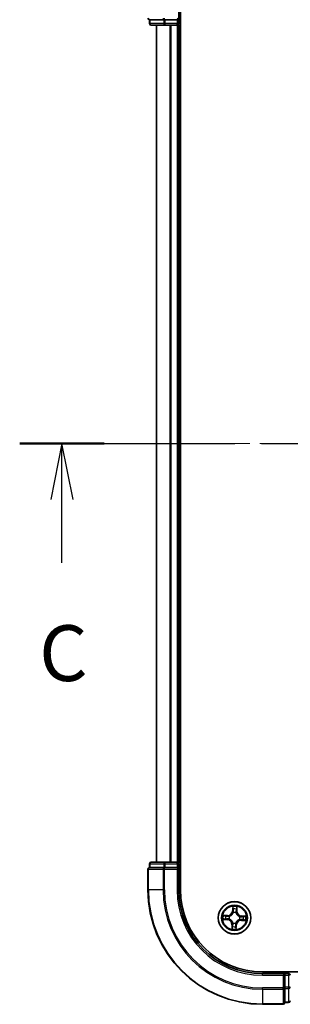
# Model space of a CAD drawing. Units: millimetres. Extents: x 36 to 6743, y 20 to 1144.
# Drawn here: x 1505 to 1554, y 876 to 1052 of the extents above; entities that cross this region are included whole.
import ezdxf

# ---------------------------------------------------------------- set-up
doc = ezdxf.new("R2010")
doc.units = ezdxf.units.MM
doc.header["$LTSCALE"] = 2.5
doc.linetypes.add('CHAIN', pattern=[0.3543, 0.2362, -0.0295, 0.0591, -0.0295])
for name, color, linetype, lineweight in [('Centerline (ISO)', 131, 'Continuous', 18), ('Section Line (ISO)', 7, 'CHAIN', 25), ('Visible (ISO)', 7, 'Continuous', 35), ('Visible Narrow (ISO)', 7, 'Continuous', 25)]:
    doc.layers.add(name, color=color, linetype=linetype, lineweight=lineweight)
doc.styles.add('Note Text (TK)', font='MS PGothic.ttf')

# ---------------------------------------------------------------- blocks, each defined once
blk = doc.blocks.new('2dTransSection2')
at = {"layer": 'Section Line (ISO)', "linetype": 'CHAIN', "ltscale": 16.307678}
blk.add_line((134.85, 247.07), (196.405, 247.07), dxfattribs=at)
at = {"layer": 'Section Line (ISO)', "linetype": 'Continuous', "lineweight": 50}
blk.add_line((134.85, 247.07), (138.627, 247.07), dxfattribs=at)
at = {"layer": 'Section Line (ISO)', "linetype": 'Continuous'}
for p, q in [((136.738, 247.07), (136.238, 244.57)), ((136.738, 244.57), (136.738, 247.07)), ((137.238, 244.57), (136.738, 247.07)), ((136.738, 241.725), (136.738, 244.57))]:
    blk.add_line(p, q, dxfattribs=at)
at = {"layer": 'Section Line (ISO)', "insert": (135.72, 235.652), "char_height": 2.5, "attachment_point": 7, "style": 'Note Text (TK)'}
blk.add_mtext('C', dxfattribs=at)

msp = doc.modelspace()

# ---------------------------------------------------------------- linework, layer by layer
at = {"layer": 'Centerline (ISO)', "linetype": 'CHAIN', "ltscale": 23.990969}
msp.add_line((1737.6329, 976.2807), (1519.6329, 976.2807), dxfattribs=at)
at = {"layer": 'Visible (ISO)'}
for p, q in [((1533.6329, 1052.2807), (1533.6329, 1056.2807)), ((1533.9329, 896.2807), (1533.9329, 1056.2807)), ((1528.4329, 1052.2807), (1528.4329, 1051.5807)), ((1528.4329, 1052.2807), (1528.5042, 1052.2807)), ((1530.982, 1052.2807), (1528.5042, 1052.2807)), ((1530.982, 1052.2807), (1531.0718, 1052.2807)), ((1531.0718, 1052.2807), (1531.2107, 1052.2807)), ((1533.3329, 1052.2807), (1531.2107, 1052.2807)), ((1533.6329, 1052.2807), (1533.3329, 1052.5807)), ((1533.3329, 1052.2807), (1533.6329, 1052.2807)), ((1533.6329, 1051.5807), (1533.6329, 1052.2807)), ((1528.7329, 1051.2807), (1531.2107, 1051.2807)), ((1529.6329, 1051.2807), (1529.6329, 901.2807)), ((1531.2107, 1051.2807), (1533.3329, 1051.2807)), ((1533.3329, 1051.2807), (1533.6329, 1051.2807)), ((1533.6329, 901.2807), (1533.6329, 1051.2807)), ((1533.6329, 1051.2807), (1533.9329, 1051.2807)), ((1528.4329, 900.9807), (1528.4329, 900.2807)), ((1528.5042, 900.2807), (1528.4329, 900.2807)), ((1528.5042, 900.2807), (1530.982, 900.2807)), ((1531.2107, 901.2807), (1528.7329, 901.2807)), ((1531.0718, 900.2807), (1530.982, 900.2807)), ((1531.2107, 900.2807), (1531.0718, 900.2807)), ((1533.3329, 901.2807), (1531.2107, 901.2807)), ((1531.2107, 900.2807), (1533.3329, 900.2807)), ((1533.6329, 901.2807), (1533.3329, 901.2807)), ((1533.3329, 899.9807), (1533.6329, 900.2807)), ((1533.6329, 900.2807), (1533.3329, 900.2807)), ((1533.9329, 901.2807), (1533.6329, 901.2807)), ((1533.6329, 900.2807), (1533.6329, 900.9807)), ((1533.6329, 896.2807), (1533.6329, 900.2807)), ((1528.1329, 899.9807), (1528.1329, 896.2807)), ((1708.6329, 881.5807), (1548.6329, 881.5807)), ((1552.6329, 881.2807), (1548.6329, 881.2807)), ((1552.6329, 881.2807), (1552.3329, 880.9807)), ((1553.3329, 881.2807), (1552.6329, 881.2807)), ((1552.6329, 880.9807), (1552.6329, 881.2807)), ((1552.6329, 880.9807), (1552.6329, 878.8585)), ((1552.6329, 878.7196), (1552.6329, 878.8585)), ((1552.6329, 878.6297), (1552.6329, 878.7196)), ((1552.6329, 878.6297), (1552.6329, 876.1519)), ((1548.6329, 875.7807), (1552.3329, 875.7807)), ((1552.6329, 876.0807), (1552.6329, 876.1519)), ((1552.6329, 876.0807), (1553.3329, 876.0807))]:
    msp.add_line(p, q, dxfattribs=at)
msp.add_circle((1543.6329, 891.2807), 2.9, dxfattribs=at)
for centre, radius, start, end in [((1528.4329, 1052.5807), 0.3, 180, 270), ((1528.7329, 1051.5807), 0.3, 180, 270), ((1533.3329, 1051.5807), 0.3, 270, 0), ((1528.4329, 899.9807), 0.3, 90, 180), ((1528.7329, 900.9807), 0.3, 90, 180), ((1533.3329, 900.9807), 0.3, 0, 90), ((1548.6329, 896.2807), 20.5, 180, 270), ((1548.6329, 896.2807), 15, 180, 270), ((1548.6329, 896.2807), 14.7, 180, 270), ((1553.3329, 880.9807), 0.3, 0, 90), ((1552.3329, 876.0807), 0.3, 270, 0), ((1553.3329, 876.3807), 0.3, 270, 0)]:
    msp.add_arc(centre, radius, start, end, dxfattribs=at)
at = {"layer": 'Visible Narrow (ISO)'}
for p, q in [((1528.5042, 1051.5807), (1528.5042, 1052.2807)), ((1530.982, 1052.2807), (1530.982, 1051.5807)), ((1531.0718, 1052.2807), (1531.0718, 1052.5807)), ((1531.2107, 1051.5807), (1531.2107, 1052.2807)), ((1533.3329, 1052.2807), (1533.3329, 1051.5807)), ((1528.4329, 1051.5807), (1528.5042, 1051.5807)), ((1530.982, 1051.5807), (1528.5042, 1051.5807)), ((1529.7025, 901.2807), (1529.7025, 1051.2807)), ((1530.982, 1051.5807), (1531.2107, 1051.5807)), ((1533.3329, 1051.5807), (1531.2107, 1051.5807)), ((1531.2107, 1051.2807), (1531.2107, 1051.5807)), ((1532.043, 1051.2807), (1532.043, 901.2807)), ((1532.2734, 901.2807), (1532.2734, 1051.2807)), ((1533.6329, 1051.5807), (1533.3329, 1051.5807)), ((1533.3329, 1051.2807), (1533.3329, 1051.5807)), ((1533.3329, 1051.2807), (1533.3329, 901.2807)), ((1533.9329, 1051.5807), (1533.6329, 1051.5807)), ((1528.5042, 900.9807), (1528.4329, 900.9807)), ((1528.5042, 900.9807), (1530.982, 900.9807)), ((1528.5042, 900.2807), (1528.5042, 900.9807)), ((1531.2107, 900.9807), (1530.982, 900.9807)), ((1530.982, 900.9807), (1530.982, 900.2807)), ((1531.0718, 899.9807), (1531.0718, 900.2807)), ((1531.2107, 900.9807), (1531.2107, 901.2807)), ((1531.2107, 900.9807), (1533.3329, 900.9807)), ((1531.2107, 900.2807), (1531.2107, 900.9807)), ((1533.3329, 900.9807), (1533.3329, 901.2807)), ((1533.3329, 900.9807), (1533.6329, 900.9807)), ((1533.3329, 900.9807), (1533.3329, 900.2807)), ((1533.6329, 900.9807), (1533.9329, 900.9807)), ((1528.2042, 899.9807), (1528.1329, 899.9807)), ((1528.2042, 896.2807), (1528.2042, 899.9807)), ((1528.2042, 899.9807), (1530.8431, 899.9807)), ((1530.8431, 899.9807), (1530.8431, 896.2807)), ((1531.0718, 899.9807), (1530.8431, 899.9807)), ((1531.0718, 896.2807), (1531.0718, 899.9807)), ((1531.0718, 899.9807), (1533.3329, 899.9807)), ((1533.3329, 899.9807), (1533.3329, 896.2807)), ((1528.2042, 896.2807), (1528.1329, 896.2807)), ((1530.8431, 896.2807), (1528.2042, 896.2807)), ((1530.8431, 896.2807), (1531.0718, 896.2807)), ((1533.3329, 896.2807), (1533.6329, 896.2807)), ((1543.3145, 893.316), (1543.2732, 892.5374)), ((1544.0808, 892.5088), (1544.0949, 893.2883)), ((1542.4048, 891.7286), (1541.6253, 891.7426)), ((1541.9139, 891.6876), (1542.4039, 891.6788)), ((1542.4039, 891.6788), (1542.4026, 891.6061)), ((1542.4039, 891.6788), (1542.4048, 891.7286)), ((1542.7054, 891.5603), (1542.7258, 891.5541)), ((1543.323, 892.5348), (1543.2732, 892.5374)), ((1543.323, 892.5348), (1543.3489, 893.0242)), ((1543.323, 892.5348), (1543.3955, 892.5309)), ((1543.4245, 892.2049), (1543.4198, 892.2257)), ((1543.9125, 892.2083), (1543.9064, 892.1878)), ((1544.031, 892.5097), (1543.9584, 892.511)), ((1544.0398, 892.9997), (1544.031, 892.5097)), ((1544.031, 892.5097), (1544.0808, 892.5088)), ((1544.5572, 891.4891), (1544.578, 891.4938)), ((1544.887, 891.5906), (1544.8832, 891.5181)), ((1544.887, 891.5906), (1544.8897, 891.6404)), ((1544.887, 891.5906), (1545.3765, 891.5647)), ((1545.6682, 891.5991), (1544.8897, 891.6404)), ((1541.5976, 890.9622), (1542.3762, 890.921)), ((1542.3788, 890.9707), (1541.8894, 890.9966)), ((1542.3788, 890.9707), (1542.3762, 890.921)), ((1542.3788, 890.9707), (1542.3827, 891.0432)), ((1542.7087, 891.0722), (1542.6879, 891.0675)), ((1543.185, 890.0526), (1543.171, 889.2731)), ((1543.2349, 890.0517), (1543.185, 890.0526)), ((1543.226, 889.5616), (1543.2349, 890.0517)), ((1543.2349, 890.0517), (1543.3075, 890.0504)), ((1543.3533, 890.3531), (1543.3595, 890.3735)), ((1543.8414, 890.3564), (1543.8461, 890.3356)), ((1543.9429, 890.0266), (1543.8704, 890.0304)), ((1543.9429, 890.0266), (1543.917, 889.5371)), ((1543.9429, 890.0266), (1543.9926, 890.0239)), ((1543.9514, 889.2454), (1543.9926, 890.0239)), ((1544.5605, 891.0011), (1544.5401, 891.0072)), ((1544.8619, 890.8826), (1544.861, 890.8328)), ((1544.861, 890.8328), (1545.6405, 890.8187)), ((1544.8619, 890.8826), (1544.8632, 890.9552)), ((1545.352, 890.8738), (1544.8619, 890.8826)), ((1548.6329, 880.9807), (1548.6329, 881.2807)), ((1548.6329, 880.9807), (1552.3329, 880.9807)), ((1552.3329, 880.9807), (1552.3329, 878.7196)), ((1552.6329, 880.9807), (1553.3329, 880.9807)), ((1553.3329, 881.5807), (1553.3329, 881.2807)), ((1553.3329, 881.2807), (1553.3329, 880.9807)), ((1553.3329, 880.9807), (1553.3329, 878.8585)), ((1553.6329, 880.9807), (1553.3329, 880.9807)), ((1552.3329, 878.7196), (1548.6329, 878.7196)), ((1548.6329, 878.4908), (1548.6329, 878.7196)), ((1548.6329, 878.4908), (1552.3329, 878.4908)), ((1548.6329, 878.4908), (1548.6329, 875.8519)), ((1552.6329, 878.7196), (1552.3329, 878.7196)), ((1552.3329, 878.4908), (1552.3329, 878.7196)), ((1552.3329, 878.4908), (1552.3329, 875.8519)), ((1553.3329, 878.8585), (1552.6329, 878.8585)), ((1552.6329, 878.6297), (1553.3329, 878.6297)), ((1553.6329, 878.8585), (1553.3329, 878.8585)), ((1553.3329, 878.6297), (1553.3329, 878.8585)), ((1553.3329, 878.6297), (1553.3329, 876.1519)), ((1552.3329, 875.8519), (1548.6329, 875.8519)), ((1548.6329, 875.8519), (1548.6329, 875.7807)), ((1552.3329, 875.7807), (1552.3329, 875.8519)), ((1553.3329, 876.1519), (1552.6329, 876.1519)), ((1553.3329, 876.0807), (1553.3329, 876.1519))]:
    msp.add_line(p, q, dxfattribs=at)
for radius in [2.8677, 2.3092, 2.1415]:
    msp.add_circle((1543.6329, 891.2807), radius, dxfattribs=at)
for centre, radius, start, end in [((1548.6329, 896.2807), 20.4288, 180, 270), ((1548.6329, 896.2807), 17.7899, 180, 270), ((1548.6329, 896.2807), 17.5611, 180, 270), ((1548.6329, 896.2807), 15.3, 180, 270), ((1543.6329, 891.2807), 2.0601, 77.042389, 98.893226), ((1543.6329, 891.2807), 2.0601, 167.042389, 188.893226), ((1543.6329, 891.2807), 1.6122, 167.660286, 188.275328), ((1542.4202, 892.5826), 0.904, 268.967807, 356.967807), ((1542.4202, 892.5826), 0.8542, 268.967807, 356.967807), ((1543.6329, 891.2807), 0.9688, 163.225851, 192.709763), ((1543.6329, 891.2807), 0.9475, 163.225851, 192.709763), ((1543.6329, 891.2807), 1.6122, 77.660286, 98.275328), ((1543.6329, 891.2807), 0.9688, 73.225851, 102.709763), ((1543.6329, 891.2807), 0.9475, 73.225851, 102.709763), ((1544.9349, 892.4934), 0.904, 178.967807, 266.967807), ((1544.9349, 892.4934), 0.8542, 178.967807, 266.967807), ((1543.6329, 891.2807), 0.9475, 343.225851, 12.709763), ((1543.6329, 891.2807), 0.9688, 343.225851, 12.709763), ((1543.6329, 891.2807), 1.6122, 347.660286, 8.275328), ((1543.6329, 891.2807), 2.0601, 347.042389, 8.893226), ((1542.331, 890.068), 0.8542, 358.967807, 86.967807), ((1542.331, 890.068), 0.904, 358.967807, 86.967807), ((1543.6329, 891.2807), 1.6122, 257.660286, 278.275328), ((1543.6329, 891.2807), 0.9688, 253.225851, 282.709763), ((1543.6329, 891.2807), 0.9475, 253.225851, 282.709763), ((1544.8456, 889.9787), 0.904, 88.967807, 176.967807), ((1544.8456, 889.9787), 0.8542, 88.967807, 176.967807), ((1543.6329, 891.2807), 2.0601, 257.042389, 278.893226)]:
    msp.add_arc(centre, radius, start, end, dxfattribs=at)
for centre, major_axis, ratio, start_param, end_param in [((1528.4329, 1052.5807), (0, -0.3), 0.76250914, 4.71238898, 6.28318531), ((1531.0718, 1052.5807), (0, -0.3), 0.76250914, 4.71238898, 6.28318531), ((1528.7329, 1051.5807), (0, -0.3), 0.76250914, 4.71238898, 6.28318531), ((1531.2107, 1051.5807), (0, -0.3), 0.76250914, 4.71238898, 6.28318531), ((1528.4329, 899.9807), (0, 0.3), 0.76250914, 0, 1.57079633), ((1528.7329, 900.9807), (0, 0.3), 0.76250914, 0, 1.57079633), ((1531.0718, 899.9807), (0, 0.3), 0.76250914, 0, 1.57079633), ((1531.2107, 900.9807), (0, 0.3), 0.76250914, 0, 1.57079633), ((1541.913, 891.6378), (0.0038, 0.0499), 0.54850665, 0.10442473, 1.4996069), ((1542.1018, 891.6156), (0.0097, 0.0491), 0.89574018, 0.19731949, 1.55274262), ((1542.4017, 891.5563), (0.0097, 0.0491), 0.89572054, 0.1973017, 1.54834765), ((1542.7482, 891.5473), (-0.0073, 0.0495), 0.87684641, 0.18229136, 1.17990219), ((1542.7482, 891.5473), (-0.0132, 0.0482), 0.41070123, 0.09573579, 1.31868747), ((1543.3986, 893.0216), (-0.05, -0.0002), 0.54850665, 4.7835784, 6.17876057), ((1543.4073, 892.8317), (-0.0496, -0.0062), 0.89574018, 4.73044269, 6.08586581), ((1543.4296, 892.182), (-0.0488, 0.0108), 0.87684642, 5.10328313, 6.10089396), ((1543.4296, 892.182), (-0.0472, 0.0166), 0.41070123, 4.96449783, 6.18744952), ((1543.4452, 892.5283), (-0.0496, -0.0062), 0.89572054, 4.73483766, 6.08588361), ((1543.8996, 892.1654), (0.0482, 0.0132), 0.41070123, 0.09573579, 1.31868747), ((1543.8996, 892.1654), (0.0495, 0.0073), 0.87684641, 0.18229136, 1.17990219), ((1543.9086, 892.5119), (0.0491, -0.0097), 0.89572054, 0.1973017, 1.54834765), ((1543.9679, 892.8119), (0.0491, -0.0097), 0.89574018, 0.19731949, 1.55274262), ((1543.99, 893.0006), (0.0499, -0.0038), 0.54850665, 0.10442473, 1.4996069), ((1544.5343, 891.484), (0.0108, 0.0488), 0.87684642, 5.10328313, 6.10089396), ((1544.5343, 891.484), (0.0166, 0.0472), 0.41070123, 4.96449783, 6.18744952), ((1544.8806, 891.4684), (-0.0062, 0.0496), 0.89572054, 4.73483766, 6.08588361), ((1545.184, 891.5063), (-0.0062, 0.0496), 0.89574018, 4.73044269, 6.08586581), ((1545.3739, 891.515), (-0.0002, 0.05), 0.54850665, 4.7835784, 6.17876057), ((1541.892, 891.0464), (0.0002, -0.05), 0.54850665, 4.7835784, 6.17876057), ((1542.0819, 891.0551), (0.0062, -0.0496), 0.89574018, 4.73044269, 6.08586581), ((1542.3853, 891.093), (0.0062, -0.0496), 0.89572054, 4.73483766, 6.08588361), ((1542.7316, 891.0774), (-0.0108, -0.0488), 0.87684642, 5.10328313, 6.10089396), ((1542.7316, 891.0774), (-0.0166, -0.0472), 0.41070123, 4.96449783, 6.18744952), ((1543.2758, 889.5607), (-0.0499, 0.0038), 0.54850665, 0.10442473, 1.4996069), ((1543.298, 889.7495), (-0.0491, 0.0097), 0.89574018, 0.19731949, 1.55274262), ((1543.3573, 890.0495), (-0.0491, 0.0097), 0.89572054, 0.1973017, 1.54834765), ((1543.3663, 890.396), (-0.0495, -0.0073), 0.87684641, 0.18229136, 1.17990219), ((1543.3663, 890.396), (-0.0482, -0.0132), 0.41070123, 0.09573579, 1.31868747), ((1543.8206, 890.033), (0.0496, 0.0062), 0.89572054, 4.73483766, 6.08588361), ((1543.8362, 890.3793), (0.0472, -0.0166), 0.41070123, 4.96449783, 6.18744952), ((1543.8362, 890.3793), (0.0488, -0.0108), 0.87684642, 5.10328313, 6.10089396), ((1543.8585, 889.7296), (0.0496, 0.0062), 0.89574018, 4.73044269, 6.08586581), ((1544.5176, 891.014), (0.0132, -0.0482), 0.41070123, 0.09573579, 1.31868747), ((1544.5176, 891.014), (0.0073, -0.0495), 0.87684641, 0.18229136, 1.17990219), ((1544.8641, 891.005), (-0.0097, -0.0491), 0.89572054, 0.1973017, 1.54834765), ((1545.1641, 890.9457), (-0.0097, -0.0491), 0.89574018, 0.19731949, 1.55274262), ((1545.3529, 890.9236), (-0.0038, -0.0499), 0.54850665, 0.10442473, 1.4996069), ((1543.8672, 889.5398), (0.05, 0.0002), 0.54850665, 4.7835784, 6.17876057), ((1552.3329, 878.7196), (0.3, 0), 0.76250914, 4.71238898, 6.28318531), ((1553.3329, 878.8585), (0.3, 0), 0.76250914, 4.71238898, 6.28318531), ((1552.3329, 876.0807), (0.3, 0), 0.76250914, 4.71238898, 6.28318531), ((1553.3329, 876.3807), (0.3, 0), 0.76250914, 4.71238898, 6.28318531)]:
    msp.add_ellipse(centre, major_axis=major_axis, ratio=ratio, start_param=start_param, end_param=end_param, dxfattribs=at)
for points, knots in [([(1543.3949, 893.0489), (1543.3951, 893.064), (1543.3936, 893.0796), (1543.3865, 893.1208), (1543.3793, 893.1467), (1543.3629, 893.196), (1543.354, 893.2193), (1543.3349, 893.2672), (1543.3247, 893.2917), (1543.3145, 893.316)], [0, 0, 0, 0, 0.0059340385, 0.0059340385, 0.0154285, 0.0154285, 0.0237449879, 0.0237449879, 0.0323943032, 0.0323943032, 0.0323943032, 0.0323943032]), ([(1543.3145, 893.316), (1543.3191, 893.2895), (1543.3237, 893.2628), (1543.3322, 893.2105), (1543.3361, 893.185), (1543.3432, 893.1312), (1543.3462, 893.1029), (1543.3489, 893.0578), (1543.3493, 893.0407), (1543.3489, 893.0242)], [-0.0323943032, -0.0323943032, -0.0323943032, -0.0323943032, -0.0237449879, -0.0237449879, -0.0154285, -0.0154285, -0.0059340385, -0.0059340385, 0, 0, 0, 0]), ([(1544.0949, 893.2883), (1544.0804, 893.2596), (1544.0657, 893.2307), (1544.0348, 893.1652), (1544.0192, 893.129), (1544.0017, 893.071), (1543.9969, 893.0489), (1543.9956, 893.0276)], [-0.0003383294, -0.0003383294, -0.0003383294, -0.0003383294, 0.0102009359, 0.0102009359, 0.0236501899, 0.0236501899, 0.0320559737, 0.0320559737, 0.0320559737, 0.0320559737]), ([(1544.0398, 892.9997), (1544.0409, 893.0231), (1544.0438, 893.0474), (1544.0537, 893.1115), (1544.0622, 893.1517), (1544.079, 893.2243), (1544.087, 893.2565), (1544.0949, 893.2883)], [-0.0320559737, -0.0320559737, -0.0320559737, -0.0320559737, -0.0236501899, -0.0236501899, -0.0102009359, -0.0102009359, 0.0003383294, 0.0003383294, 0.0003383294, 0.0003383294]), ([(1541.9139, 891.6876), (1541.8905, 891.6887), (1541.8662, 891.6915), (1541.8021, 891.7014), (1541.762, 891.7099), (1541.6893, 891.7268), (1541.6571, 891.7347), (1541.6253, 891.7426)], [-0.0320559737, -0.0320559737, -0.0320559737, -0.0320559737, -0.0236501899, -0.0236501899, -0.0102009359, -0.0102009359, 0.0003383294, 0.0003383294, 0.0003383294, 0.0003383294]), ([(1541.6253, 891.7426), (1541.654, 891.7281), (1541.6829, 891.7134), (1541.7484, 891.6825), (1541.7846, 891.6669), (1541.8426, 891.6494), (1541.8647, 891.6447), (1541.886, 891.6434)], [-0.0003383294, -0.0003383294, -0.0003383294, -0.0003383294, 0.0102009359, 0.0102009359, 0.0236501899, 0.0236501899, 0.0320559737, 0.0320559737, 0.0320559737, 0.0320559737]), ([(1541.886, 891.6434), (1541.9225, 891.6412), (1541.9558, 891.6385), (1542.014, 891.6324), (1542.0387, 891.629), (1542.058, 891.6252)], [-0.0289828459, -0.0289828459, -0.0289828459, -0.0289828459, -0.0145850634, -0.0145850634, 0, 0, 0, 0]), ([(1542.1027, 891.6654), (1542.0814, 891.6696), (1542.0543, 891.6737), (1541.9904, 891.6811), (1541.9539, 891.6846), (1541.9139, 891.6876)], [0, 0, 0, 0, 0.0145850634, 0.0145850634, 0.0289828459, 0.0289828459, 0.0289828459, 0.0289828459]), ([(1542.058, 891.6252), (1542.108, 891.6154), (1542.158, 891.6055), (1542.258, 891.5858), (1542.308, 891.576), (1542.358, 891.5661)], [-0.0687798542, -0.0687798542, -0.0687798542, -0.0687798542, -0.0343899271, -0.0343899271, 0, 0, 0, 0]), ([(1542.4026, 891.6061), (1542.3526, 891.616), (1542.3026, 891.6259), (1542.2026, 891.6457), (1542.1526, 891.6556), (1542.1027, 891.6654)], [0, 0, 0, 0, 0.0343899271, 0.0343899271, 0.0687798542, 0.0687798542, 0.0687798542, 0.0687798542]), ([(1542.358, 891.5661), (1542.4295, 891.5521), (1542.5024, 891.5456), (1542.6193, 891.5491), (1542.6617, 891.553), (1542.7054, 891.5603)], [-0.0982412545, -0.0982412545, -0.0982412545, -0.0982412545, -0.0491206273, -0.0491206273, -0.0217758941, -0.0217758941, -0.0217758941, -0.0217758941]), ([(1542.7332, 891.5948), (1542.6917, 891.589), (1542.6513, 891.5862), (1542.5401, 891.585), (1542.4706, 891.5921), (1542.4026, 891.6061)], [0.0217758941, 0.0217758941, 0.0217758941, 0.0217758941, 0.0491206273, 0.0491206273, 0.0982412545, 0.0982412545, 0.0982412545, 0.0982412545]), ([(1542.7258, 891.5541), (1542.7418, 891.5587), (1542.7579, 891.5637), (1542.8551, 891.5968), (1542.9357, 891.6357), (1543.0613, 891.7191), (1543.1084, 891.7562), (1543.1521, 891.7969), (1543.1958, 891.8376), (1543.2361, 891.8819), (1543.3282, 892.0014), (1543.3727, 892.0789), (1543.4126, 892.1736), (1543.4187, 892.1892), (1543.4245, 892.2049)], [-0.174866013, -0.174866013, -0.174866013, -0.174866013, -0.16940495, -0.16940495, -0.141674077, -0.141674077, -0.124342281, -0.124342281, -0.124342281, -0.107010485, -0.107010485, -0.079279611, -0.079279611, -0.073818549, -0.073818549, -0.073818549, -0.073818549]), ([(1543.3833, 892.2004), (1543.3781, 892.1855), (1543.3725, 892.1706), (1543.3361, 892.0806), (1543.2956, 892.007), (1543.2114, 891.8949), (1543.1745, 891.8538), (1543.1341, 891.8162), (1543.0938, 891.7786), (1543.0501, 891.7447), (1542.9323, 891.6687), (1542.8561, 891.6335), (1542.7637, 891.6035), (1542.7485, 891.599), (1542.7332, 891.5948)], [0.073818549, 0.073818549, 0.073818549, 0.073818549, 0.079279611, 0.079279611, 0.107010485, 0.107010485, 0.124342281, 0.124342281, 0.124342281, 0.141674077, 0.141674077, 0.16940495, 0.16940495, 0.174866013, 0.174866013, 0.174866013, 0.174866013]), ([(1543.3489, 893.0242), (1543.3491, 892.9838), (1543.3499, 892.947), (1543.3528, 892.8829), (1543.3549, 892.8557), (1543.3576, 892.8344)], [0, 0, 0, 0, 0.014491423, 0.014491423, 0.0289828459, 0.0289828459, 0.0289828459, 0.0289828459]), ([(1543.3576, 892.8344), (1543.3639, 892.7838), (1543.3702, 892.7332), (1543.3829, 892.6321), (1543.3892, 892.5815), (1543.3955, 892.5309)], [0, 0, 0, 0, 0.0343899271, 0.0343899271, 0.0687798542, 0.0687798542, 0.0687798542, 0.0687798542]), ([(1543.3955, 892.5309), (1543.4047, 892.4622), (1543.4068, 892.3924), (1543.3978, 892.2815), (1543.3921, 892.2414), (1543.3833, 892.2004)], [0, 0, 0, 0, 0.0491206273, 0.0491206273, 0.0764653604, 0.0764653604, 0.0764653604, 0.0764653604]), ([(1543.4009, 892.8761), (1543.3985, 892.8954), (1543.3968, 892.9202), (1543.3948, 892.9785), (1543.3946, 893.0121), (1543.3949, 893.0489)], [-0.0289828459, -0.0289828459, -0.0289828459, -0.0289828459, -0.014491423, -0.014491423, 0, 0, 0, 0]), ([(1543.4386, 892.5726), (1543.4323, 892.6232), (1543.426, 892.6738), (1543.4135, 892.7749), (1543.4072, 892.8255), (1543.4009, 892.8761)], [-0.0687798542, -0.0687798542, -0.0687798542, -0.0687798542, -0.0343899271, -0.0343899271, 0, 0, 0, 0]), ([(1543.4198, 892.2257), (1543.4301, 892.2687), (1543.437, 892.3108), (1543.4488, 892.4271), (1543.4475, 892.5004), (1543.4386, 892.5726)], [-0.0764653604, -0.0764653604, -0.0764653604, -0.0764653604, -0.0491206273, -0.0491206273, 0, 0, 0, 0]), ([(1543.9184, 892.5556), (1543.9043, 892.4841), (1543.8979, 892.4112), (1543.9013, 892.2943), (1543.9053, 892.2519), (1543.9125, 892.2083)], [-0.0982412545, -0.0982412545, -0.0982412545, -0.0982412545, -0.0491206273, -0.0491206273, -0.0217758941, -0.0217758941, -0.0217758941, -0.0217758941]), ([(1543.9064, 892.1878), (1543.911, 892.1718), (1543.916, 892.1557), (1543.9491, 892.0585), (1543.9879, 891.978), (1544.0714, 891.8523), (1544.1084, 891.8052), (1544.1491, 891.7615), (1544.1899, 891.7178), (1544.2342, 891.6775), (1544.3536, 891.5854), (1544.4312, 891.5409), (1544.5259, 891.501), (1544.5415, 891.4949), (1544.5572, 891.4891)], [-0.174866013, -0.174866013, -0.174866013, -0.174866013, -0.16940495, -0.16940495, -0.141674077, -0.141674077, -0.124342281, -0.124342281, -0.124342281, -0.107010485, -0.107010485, -0.079279611, -0.079279611, -0.073818549, -0.073818549, -0.073818549, -0.073818549]), ([(1543.9775, 892.8556), (1543.9676, 892.8056), (1543.9578, 892.7556), (1543.9381, 892.6556), (1543.9282, 892.6056), (1543.9184, 892.5556)], [-0.0687798542, -0.0687798542, -0.0687798542, -0.0687798542, -0.0343899271, -0.0343899271, 0, 0, 0, 0]), ([(1543.9471, 892.1804), (1543.9413, 892.2219), (1543.9384, 892.2623), (1543.9373, 892.3736), (1543.9443, 892.443), (1543.9584, 892.511)], [0.0217758941, 0.0217758941, 0.0217758941, 0.0217758941, 0.0491206273, 0.0491206273, 0.0982412545, 0.0982412545, 0.0982412545, 0.0982412545]), ([(1544.5527, 891.5303), (1544.5377, 891.5355), (1544.5228, 891.5411), (1544.4328, 891.5775), (1544.3593, 891.618), (1544.2472, 891.7023), (1544.206, 891.7391), (1544.1684, 891.7795), (1544.1308, 891.8198), (1544.097, 891.8635), (1544.0209, 891.9813), (1543.9857, 892.0575), (1543.9558, 892.1499), (1543.9512, 892.1651), (1543.9471, 892.1804)], [0.073818549, 0.073818549, 0.073818549, 0.073818549, 0.079279611, 0.079279611, 0.107010485, 0.107010485, 0.124342281, 0.124342281, 0.124342281, 0.141674077, 0.141674077, 0.16940495, 0.16940495, 0.174866013, 0.174866013, 0.174866013, 0.174866013]), ([(1543.9584, 892.511), (1543.9683, 892.561), (1543.9782, 892.611), (1543.9979, 892.711), (1544.0078, 892.761), (1544.0177, 892.811)], [0, 0, 0, 0, 0.0343899271, 0.0343899271, 0.0687798542, 0.0687798542, 0.0687798542, 0.0687798542]), ([(1543.9956, 893.0276), (1543.9934, 892.9911), (1543.9908, 892.9578), (1543.9847, 892.8996), (1543.9812, 892.8749), (1543.9775, 892.8556)], [-0.0289828459, -0.0289828459, -0.0289828459, -0.0289828459, -0.0145850634, -0.0145850634, 0, 0, 0, 0]), ([(1544.0177, 892.811), (1544.0219, 892.8322), (1544.0259, 892.8593), (1544.0334, 892.9232), (1544.0368, 892.9597), (1544.0398, 892.9997)], [0, 0, 0, 0, 0.0145850634, 0.0145850634, 0.0289828459, 0.0289828459, 0.0289828459, 0.0289828459]), ([(1544.8832, 891.5181), (1544.8144, 891.5089), (1544.7446, 891.5068), (1544.6337, 891.5158), (1544.5936, 891.5215), (1544.5527, 891.5303)], [0, 0, 0, 0, 0.0491206273, 0.0491206273, 0.0764653604, 0.0764653604, 0.0764653604, 0.0764653604]), ([(1544.578, 891.4938), (1544.621, 891.4835), (1544.663, 891.4766), (1544.7794, 891.4648), (1544.8526, 891.4661), (1544.9249, 891.475)], [-0.0764653604, -0.0764653604, -0.0764653604, -0.0764653604, -0.0491206273, -0.0491206273, 0, 0, 0, 0]), ([(1545.1866, 891.556), (1545.1361, 891.5497), (1545.0855, 891.5434), (1544.9843, 891.5307), (1544.9338, 891.5244), (1544.8832, 891.5181)], [0, 0, 0, 0, 0.0343899271, 0.0343899271, 0.0687798542, 0.0687798542, 0.0687798542, 0.0687798542]), ([(1544.9249, 891.475), (1544.9754, 891.4813), (1545.026, 891.4876), (1545.1272, 891.5001), (1545.1777, 891.5064), (1545.2283, 891.5127)], [-0.0687798542, -0.0687798542, -0.0687798542, -0.0687798542, -0.0343899271, -0.0343899271, 0, 0, 0, 0]), ([(1545.3765, 891.5647), (1545.3361, 891.5645), (1545.2992, 891.5637), (1545.2351, 891.5608), (1545.2079, 891.5587), (1545.1866, 891.556)], [0, 0, 0, 0, 0.014491423, 0.014491423, 0.0289828459, 0.0289828459, 0.0289828459, 0.0289828459]), ([(1545.2283, 891.5127), (1545.2477, 891.5151), (1545.2724, 891.5168), (1545.3308, 891.5188), (1545.3644, 891.519), (1545.4012, 891.5187)], [-0.0289828459, -0.0289828459, -0.0289828459, -0.0289828459, -0.014491423, -0.014491423, 0, 0, 0, 0]), ([(1545.6682, 891.5991), (1545.6417, 891.5945), (1545.615, 891.5899), (1545.5628, 891.5814), (1545.5373, 891.5775), (1545.4834, 891.5704), (1545.4551, 891.5674), (1545.41, 891.5648), (1545.393, 891.5643), (1545.3765, 891.5647)], [-0.0323943032, -0.0323943032, -0.0323943032, -0.0323943032, -0.0237449879, -0.0237449879, -0.0154285, -0.0154285, -0.0059340385, -0.0059340385, 0, 0, 0, 0]), ([(1545.4012, 891.5187), (1545.4163, 891.5185), (1545.4318, 891.52), (1545.473, 891.5271), (1545.4989, 891.5343), (1545.5482, 891.5507), (1545.5716, 891.5596), (1545.6195, 891.5787), (1545.6439, 891.589), (1545.6682, 891.5991)], [0, 0, 0, 0, 0.0059340385, 0.0059340385, 0.0154285, 0.0154285, 0.0237449879, 0.0237449879, 0.0323943032, 0.0323943032, 0.0323943032, 0.0323943032]), ([(1541.8647, 891.0427), (1541.8496, 891.0428), (1541.834, 891.0413), (1541.7928, 891.0342), (1541.7669, 891.027), (1541.7176, 891.0106), (1541.6943, 891.0018), (1541.6464, 890.9827), (1541.6219, 890.9724), (1541.5976, 890.9622)], [0, 0, 0, 0, 0.0059340385, 0.0059340385, 0.0154285, 0.0154285, 0.0237449879, 0.0237449879, 0.0323943032, 0.0323943032, 0.0323943032, 0.0323943032]), ([(1541.5976, 890.9622), (1541.6241, 890.9668), (1541.6508, 890.9714), (1541.7031, 890.98), (1541.7286, 890.9839), (1541.7824, 890.991), (1541.8107, 890.994), (1541.8558, 890.9966), (1541.8729, 890.997), (1541.8894, 890.9966)], [-0.0323943032, -0.0323943032, -0.0323943032, -0.0323943032, -0.0237449879, -0.0237449879, -0.0154285, -0.0154285, -0.0059340385, -0.0059340385, 0, 0, 0, 0]), ([(1542.0375, 891.0486), (1542.0182, 891.0463), (1541.9934, 891.0446), (1541.9351, 891.0426), (1541.9015, 891.0423), (1541.8647, 891.0427)], [-0.0289828459, -0.0289828459, -0.0289828459, -0.0289828459, -0.014491423, -0.014491423, 0, 0, 0, 0]), ([(1541.8894, 890.9966), (1541.9298, 890.9968), (1541.9667, 890.9976), (1542.0307, 891.0006), (1542.0579, 891.0027), (1542.0792, 891.0053)], [0, 0, 0, 0, 0.014491423, 0.014491423, 0.0289828459, 0.0289828459, 0.0289828459, 0.0289828459]), ([(1542.341, 891.0863), (1542.2904, 891.08), (1542.2398, 891.0738), (1542.1387, 891.0612), (1542.0881, 891.0549), (1542.0375, 891.0486)], [-0.0687798542, -0.0687798542, -0.0687798542, -0.0687798542, -0.0343899271, -0.0343899271, 0, 0, 0, 0]), ([(1542.0792, 891.0053), (1542.1298, 891.0117), (1542.1804, 891.018), (1542.2815, 891.0306), (1542.3321, 891.0369), (1542.3827, 891.0432)], [0, 0, 0, 0, 0.0343899271, 0.0343899271, 0.0687798542, 0.0687798542, 0.0687798542, 0.0687798542]), ([(1542.6879, 891.0675), (1542.6449, 891.0779), (1542.6028, 891.0848), (1542.4865, 891.0965), (1542.4133, 891.0953), (1542.341, 891.0863)], [-0.0764653604, -0.0764653604, -0.0764653604, -0.0764653604, -0.0491206273, -0.0491206273, 0, 0, 0, 0]), ([(1542.3827, 891.0432), (1542.4514, 891.0525), (1542.5212, 891.0546), (1542.6321, 891.0455), (1542.6723, 891.0398), (1542.7132, 891.0311)], [0, 0, 0, 0, 0.0491206273, 0.0491206273, 0.0764653604, 0.0764653604, 0.0764653604, 0.0764653604]), ([(1543.3595, 890.3735), (1543.3549, 890.3896), (1543.3499, 890.4056), (1543.3168, 890.5029), (1543.2779, 890.5834), (1543.1945, 890.7091), (1543.1574, 890.7561), (1543.1167, 890.7998), (1543.076, 890.8436), (1543.0317, 890.8838), (1542.9122, 890.976), (1542.8347, 891.0204), (1542.74, 891.0604), (1542.7244, 891.0665), (1542.7087, 891.0722)], [-0.174866013, -0.174866013, -0.174866013, -0.174866013, -0.16940495, -0.16940495, -0.141674077, -0.141674077, -0.124342281, -0.124342281, -0.124342281, -0.107010485, -0.107010485, -0.079279611, -0.079279611, -0.073818549, -0.073818549, -0.073818549, -0.073818549]), ([(1542.7132, 891.0311), (1542.7281, 891.0259), (1542.743, 891.0203), (1542.833, 890.9838), (1542.9066, 890.9433), (1543.0187, 890.8591), (1543.0599, 890.8222), (1543.0974, 890.7819), (1543.135, 890.7415), (1543.1689, 890.6978), (1543.2449, 890.5801), (1543.2801, 890.5038), (1543.3101, 890.4115), (1543.3146, 890.3962), (1543.3188, 890.3809)], [0.073818549, 0.073818549, 0.073818549, 0.073818549, 0.079279611, 0.079279611, 0.107010485, 0.107010485, 0.124342281, 0.124342281, 0.124342281, 0.141674077, 0.141674077, 0.16940495, 0.16940495, 0.174866013, 0.174866013, 0.174866013, 0.174866013]), ([(1543.226, 889.5616), (1543.2249, 889.5383), (1543.2221, 889.514), (1543.2122, 889.4498), (1543.2037, 889.4097), (1543.1868, 889.337), (1543.1789, 889.3049), (1543.171, 889.2731)], [-0.0320559737, -0.0320559737, -0.0320559737, -0.0320559737, -0.0236501899, -0.0236501899, -0.0102009359, -0.0102009359, 0.0003383294, 0.0003383294, 0.0003383294, 0.0003383294]), ([(1543.2482, 889.7504), (1543.244, 889.7292), (1543.2399, 889.702), (1543.2325, 889.6382), (1543.229, 889.6017), (1543.226, 889.5616)], [0, 0, 0, 0, 0.0145850634, 0.0145850634, 0.0289828459, 0.0289828459, 0.0289828459, 0.0289828459]), ([(1543.3075, 890.0504), (1543.2976, 890.0004), (1543.2877, 889.9504), (1543.2679, 889.8504), (1543.2581, 889.8004), (1543.2482, 889.7504)], [0, 0, 0, 0, 0.0343899271, 0.0343899271, 0.0687798542, 0.0687798542, 0.0687798542, 0.0687798542]), ([(1543.2702, 889.5337), (1543.2724, 889.5702), (1543.2751, 889.6035), (1543.2812, 889.6617), (1543.2846, 889.6865), (1543.2884, 889.7057)], [-0.0289828459, -0.0289828459, -0.0289828459, -0.0289828459, -0.0145850634, -0.0145850634, 0, 0, 0, 0]), ([(1543.2884, 889.7057), (1543.2983, 889.7557), (1543.3081, 889.8057), (1543.3278, 889.9058), (1543.3377, 889.9558), (1543.3475, 890.0058)], [-0.0687798542, -0.0687798542, -0.0687798542, -0.0687798542, -0.0343899271, -0.0343899271, 0, 0, 0, 0]), ([(1543.3188, 890.3809), (1543.3246, 890.3395), (1543.3274, 890.2991), (1543.3286, 890.1878), (1543.3215, 890.1183), (1543.3075, 890.0504)], [0.0217758941, 0.0217758941, 0.0217758941, 0.0217758941, 0.0491206273, 0.0491206273, 0.0982412545, 0.0982412545, 0.0982412545, 0.0982412545]), ([(1543.3475, 890.0058), (1543.3616, 890.0772), (1543.368, 890.1502), (1543.3645, 890.267), (1543.3606, 890.3095), (1543.3533, 890.3531)], [-0.0982412545, -0.0982412545, -0.0982412545, -0.0982412545, -0.0491206273, -0.0491206273, -0.0217758941, -0.0217758941, -0.0217758941, -0.0217758941]), ([(1543.8461, 890.3356), (1543.8357, 890.2926), (1543.8288, 890.2506), (1543.8171, 890.1342), (1543.8183, 890.061), (1543.8273, 889.9888)], [-0.0764653604, -0.0764653604, -0.0764653604, -0.0764653604, -0.0491206273, -0.0491206273, 0, 0, 0, 0]), ([(1543.8273, 889.9888), (1543.8336, 889.9382), (1543.8398, 889.8876), (1543.8524, 889.7864), (1543.8587, 889.7359), (1543.865, 889.6853)], [-0.0687798542, -0.0687798542, -0.0687798542, -0.0687798542, -0.0343899271, -0.0343899271, 0, 0, 0, 0]), ([(1544.5401, 891.0072), (1544.524, 891.0026), (1544.508, 890.9976), (1544.4107, 890.9645), (1544.3302, 890.9257), (1544.2045, 890.8422), (1544.1575, 890.8052), (1544.1138, 890.7645), (1544.07, 890.7237), (1544.0298, 890.6795), (1543.9376, 890.56), (1543.8932, 890.4824), (1543.8533, 890.3878), (1543.8471, 890.3721), (1543.8414, 890.3564)], [-0.174866013, -0.174866013, -0.174866013, -0.174866013, -0.16940495, -0.16940495, -0.141674077, -0.141674077, -0.124342281, -0.124342281, -0.124342281, -0.107010485, -0.107010485, -0.079279611, -0.079279611, -0.073818549, -0.073818549, -0.073818549, -0.073818549]), ([(1543.8704, 890.0304), (1543.8612, 890.0992), (1543.859, 890.169), (1543.8681, 890.2799), (1543.8738, 890.32), (1543.8825, 890.3609)], [0, 0, 0, 0, 0.0491206273, 0.0491206273, 0.0764653604, 0.0764653604, 0.0764653604, 0.0764653604]), ([(1543.865, 889.6853), (1543.8673, 889.6659), (1543.869, 889.6412), (1543.871, 889.5828), (1543.8713, 889.5492), (1543.8709, 889.5124)], [-0.0289828459, -0.0289828459, -0.0289828459, -0.0289828459, -0.014491423, -0.014491423, 0, 0, 0, 0]), ([(1543.9083, 889.727), (1543.9019, 889.7775), (1543.8956, 889.8281), (1543.883, 889.9293), (1543.8767, 889.9798), (1543.8704, 890.0304)], [0, 0, 0, 0, 0.0343899271, 0.0343899271, 0.0687798542, 0.0687798542, 0.0687798542, 0.0687798542]), ([(1543.8825, 890.3609), (1543.8877, 890.3759), (1543.8934, 890.3908), (1543.9298, 890.4808), (1543.9703, 890.5543), (1544.0545, 890.6664), (1544.0914, 890.7076), (1544.1317, 890.7452), (1544.1721, 890.7828), (1544.2158, 890.8166), (1544.3335, 890.8927), (1544.4098, 890.9279), (1544.5021, 890.9578), (1544.5174, 890.9624), (1544.5327, 890.9665)], [0.073818549, 0.073818549, 0.073818549, 0.073818549, 0.079279611, 0.079279611, 0.107010485, 0.107010485, 0.124342281, 0.124342281, 0.124342281, 0.141674077, 0.141674077, 0.16940495, 0.16940495, 0.174866013, 0.174866013, 0.174866013, 0.174866013]), ([(1543.917, 889.5371), (1543.9168, 889.5775), (1543.916, 889.6144), (1543.913, 889.6785), (1543.9109, 889.7057), (1543.9083, 889.727)], [0, 0, 0, 0, 0.014491423, 0.014491423, 0.0289828459, 0.0289828459, 0.0289828459, 0.0289828459]), ([(1544.5327, 890.9665), (1544.5741, 890.9723), (1544.6145, 890.9752), (1544.7258, 890.9763), (1544.7953, 890.9693), (1544.8632, 890.9552)], [0.0217758941, 0.0217758941, 0.0217758941, 0.0217758941, 0.0491206273, 0.0491206273, 0.0982412545, 0.0982412545, 0.0982412545, 0.0982412545]), ([(1544.9078, 890.9952), (1544.8364, 891.0093), (1544.7634, 891.0157), (1544.6466, 891.0123), (1544.6041, 891.0083), (1544.5605, 891.0011)], [-0.0982412545, -0.0982412545, -0.0982412545, -0.0982412545, -0.0491206273, -0.0491206273, -0.0217758941, -0.0217758941, -0.0217758941, -0.0217758941]), ([(1544.8632, 890.9552), (1544.9132, 890.9453), (1544.9632, 890.9355), (1545.0632, 890.9157), (1545.1132, 890.9058), (1545.1632, 890.8959)], [0, 0, 0, 0, 0.0343899271, 0.0343899271, 0.0687798542, 0.0687798542, 0.0687798542, 0.0687798542]), ([(1545.2079, 890.9361), (1545.1579, 890.946), (1545.1079, 890.9559), (1545.0078, 890.9756), (1544.9578, 890.9854), (1544.9078, 890.9952)], [-0.0687798542, -0.0687798542, -0.0687798542, -0.0687798542, -0.0343899271, -0.0343899271, 0, 0, 0, 0]), ([(1545.1632, 890.8959), (1545.1844, 890.8917), (1545.2116, 890.8877), (1545.2754, 890.8802), (1545.312, 890.8768), (1545.352, 890.8738)], [0, 0, 0, 0, 0.0145850634, 0.0145850634, 0.0289828459, 0.0289828459, 0.0289828459, 0.0289828459]), ([(1545.3799, 890.918), (1545.3434, 890.9202), (1545.3101, 890.9228), (1545.2519, 890.9289), (1545.2271, 890.9324), (1545.2079, 890.9361)], [-0.0289828459, -0.0289828459, -0.0289828459, -0.0289828459, -0.0145850634, -0.0145850634, 0, 0, 0, 0]), ([(1545.352, 890.8738), (1545.3753, 890.8727), (1545.3997, 890.8699), (1545.4638, 890.86), (1545.5039, 890.8514), (1545.5766, 890.8346), (1545.6087, 890.8266), (1545.6405, 890.8187)], [-0.0320559737, -0.0320559737, -0.0320559737, -0.0320559737, -0.0236501899, -0.0236501899, -0.0102009359, -0.0102009359, 0.0003383294, 0.0003383294, 0.0003383294, 0.0003383294]), ([(1545.6405, 890.8187), (1545.6119, 890.8332), (1545.583, 890.8479), (1545.5175, 890.8788), (1545.4813, 890.8944), (1545.4232, 890.9119), (1545.4012, 890.9167), (1545.3799, 890.918)], [-0.0003383294, -0.0003383294, -0.0003383294, -0.0003383294, 0.0102009359, 0.0102009359, 0.0236501899, 0.0236501899, 0.0320559737, 0.0320559737, 0.0320559737, 0.0320559737]), ([(1543.171, 889.2731), (1543.1855, 889.3017), (1543.2002, 889.3306), (1543.2311, 889.3961), (1543.2467, 889.4323), (1543.2642, 889.4904), (1543.2689, 889.5124), (1543.2702, 889.5337)], [-0.0003383294, -0.0003383294, -0.0003383294, -0.0003383294, 0.0102009359, 0.0102009359, 0.0236501899, 0.0236501899, 0.0320559737, 0.0320559737, 0.0320559737, 0.0320559737]), ([(1543.8709, 889.5124), (1543.8708, 889.4974), (1543.8723, 889.4818), (1543.8794, 889.4406), (1543.8866, 889.4147), (1543.903, 889.3654), (1543.9118, 889.342), (1543.9309, 889.2942), (1543.9412, 889.2697), (1543.9514, 889.2454)], [0, 0, 0, 0, 0.0059340385, 0.0059340385, 0.0154285, 0.0154285, 0.0237449879, 0.0237449879, 0.0323943032, 0.0323943032, 0.0323943032, 0.0323943032]), ([(1543.9514, 889.2454), (1543.9468, 889.2719), (1543.9422, 889.2986), (1543.9336, 889.3508), (1543.9297, 889.3763), (1543.9226, 889.4302), (1543.9196, 889.4585), (1543.917, 889.5036), (1543.9166, 889.5206), (1543.917, 889.5371)], [-0.0323943032, -0.0323943032, -0.0323943032, -0.0323943032, -0.0237449879, -0.0237449879, -0.0154285, -0.0154285, -0.0059340385, -0.0059340385, 0, 0, 0, 0])]:
    msp.add_open_spline(points, degree=3, knots=knots, dxfattribs=at)

# ---------------------------------------------------------------- block references
at = {"layer": 'Section Line (ISO)', "xscale": 4, "yscale": 4, "zscale": 4}
msp.add_blockref('2dTransSection2', (965.75, -12), dxfattribs=at)

doc.saveas('drawing.dxf')
